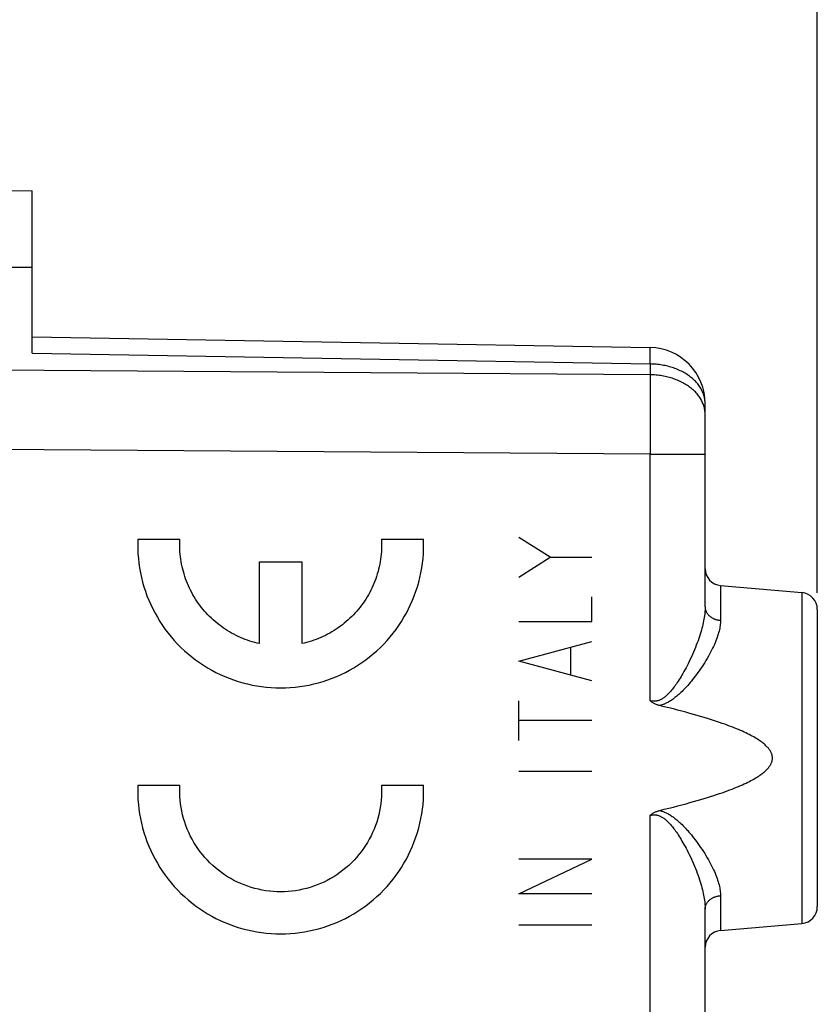
# Model space of a CAD drawing. Units: millimetres. Extents: x 32 to 133, y 91 to 168.
# Drawn here: x 62 to 76, y 123 to 141 of the extents above; entities that cross this region are included whole.
import ezdxf

# ---------------------------------------------------------------- set-up
doc = ezdxf.new("R2010")
doc.units = ezdxf.units.MM
doc.header["$LTSCALE"] = 16.335
doc.layers.get('0').update_dxf_attribs({"linetype": 'CONTINUOUS'})
for name, color, linetype in [('DRAFT', 7, 'CONTINUOUS'), ('INCISIONI', 7, 'CONTINUOUS'), ('RACCORDO', 7, 'CONTINUOUS')]:
    doc.layers.add(name, color=color, linetype=linetype)
doc.styles.get("Standard").update_dxf_attribs({"font": 'txt', "width": 0.8})
doc.dimstyles.new('DIMSTYLE_1', dxfattribs={"dimtxt": 3, "dimasz": 3, "dimexe": 0.18, "dimexo": 0.0625, "dimgap": 0.09, "dimtad": 1, "dimdsep": 46, "dimtxsty": 'STANDARD', "dimblk": '_FILLED', "dimblk1": '_FILLED', "dimblk2": '_FILLED', "dimcen": 0.09, "dimadec": 0, "dimazin": 0, "dimtfac": 1, "dimtofl": 0, "dimtmove": 0, "dimatfit": 3, "dimldrblk": '_FILLED', "dimfxl": 1, "dimtolj": 1, "dimarcsym": 0})

# ---------------------------------------------------------------- blocks, each defined once
blk = doc.blocks.new('_FILLED')
at = {"color": 0, "linetype": 'BYBLOCK'}
blk.add_solid([(0, 0), (-1, 0.3167), (-1, -0.3167)], dxfattribs=at)
blk = doc.blocks.new('*D2')
at = {"color": 7, "linetype": 'CONTINUOUS'}
for p, q in [((41.791, 140.101), (41.791, 155.286)), ((76.291, 131.036), (76.291, 155.286)), ((41.791, 153.786), (59.041, 153.786)), ((76.291, 153.786), (59.041, 153.786))]:
    blk.add_line(p, q, dxfattribs=at)
at = {"color": 7, "linetype": 'CONTINUOUS', "xscale": 3, "yscale": 3, "zscale": 3, "rotation": 180}
blk.add_blockref('_FILLED', (41.791, 153.786), dxfattribs=at)
at = {"color": 7, "linetype": 'CONTINUOUS', "xscale": 3, "yscale": 3, "zscale": 3}
blk.add_blockref('_FILLED', (76.291, 153.786), dxfattribs=at)
blk = doc.blocks.new('*D3')
at = {"color": 7, "linetype": 'CONTINUOUS'}
for p, q in [((32.291, 116.286), (32.291, 165.286)), ((76.291, 130.831), (76.291, 165.286)), ((32.291, 163.786), (54.291, 163.786)), ((76.291, 163.786), (54.291, 163.786))]:
    blk.add_line(p, q, dxfattribs=at)
at = {"color": 7, "linetype": 'CONTINUOUS', "xscale": 3, "yscale": 3, "zscale": 3, "rotation": 180}
blk.add_blockref('_FILLED', (32.291, 163.786), dxfattribs=at)
at = {"color": 7, "linetype": 'CONTINUOUS', "xscale": 3, "yscale": 3, "zscale": 3}
blk.add_blockref('_FILLED', (76.291, 163.786), dxfattribs=at)

msp = doc.modelspace()

# ---------------------------------------------------------------- linework, layer by layer
at = {"color": 7, "linetype": 'CONTINUOUS'}
for p, q in [((52.291, 136.636), (62.291, 136.636)), ((62.291, 135.104), (62.291, 136.636)), ((62.291, 135.397), (73.308, 135.204)), ((74.291, 130.579), (74.291, 134.205)), ((74.564, 130.962), (76.017, 130.835)), ((76.291, 130.536), (76.291, 125.236)), ((74.291, 116.779), (74.291, 125.192)), ((74.564, 124.81), (76.017, 124.937))]:
    msp.add_line(p, q, dxfattribs=at)
at = {"color": 253, "linetype": 'CONTINUOUS'}
for p, q in [((73.309, 135.17), (73.309, 135.184)), ((62.291, 135.104), (73.308, 134.912)), ((73.308, 134.952), (73.309, 135.056)), ((73.309, 135.154), (73.309, 135.17)), ((73.309, 135.123), (73.309, 135.154)), ((73.309, 135.056), (73.309, 135.123)), ((73.308, 134.72), (52.291, 134.871)), ((73.308, 134.912), (73.308, 134.952)), ((73.308, 134.912), (73.308, 134.72)), ((73.308, 134.72), (73.309, 134.591)), ((73.309, 134.591), (73.309, 134.452)), ((73.309, 134.452), (73.309, 134.305)), ((73.309, 134.305), (73.309, 134.151)), ((73.309, 134.151), (73.309, 133.989)), ((73.309, 133.989), (73.309, 133.823)), ((73.309, 133.823), (73.309, 133.653)), ((73.309, 133.653), (73.309, 133.48)), ((73.308, 133.306), (52.291, 133.457)), ((73.309, 133.48), (73.308, 133.306)), ((73.308, 133.306), (74.291, 133.306)), ((73.308, 128.909), (73.308, 133.306)), ((74.564, 130.962), (74.564, 130.341)), ((76.017, 130.835), (76.017, 124.937)), ((73.308, 115.109), (73.308, 126.862)), ((74.564, 125.431), (74.564, 124.81))]:
    msp.add_line(p, q, dxfattribs=at)
for points in [[(73.309, 135.184), (73.309, 135.189), (73.309, 135.194), (73.309, 135.198), (73.309, 135.201), (73.308, 135.203), (73.308, 135.204), (73.308, 135.204)], [(74.291, 134.205), (74.29, 134.224), (74.289, 134.243), (74.287, 134.262), (74.285, 134.282), (74.281, 134.301), (74.277, 134.32), (74.272, 134.339), (74.267, 134.358), (74.261, 134.376), (74.254, 134.395), (74.246, 134.413), (74.238, 134.432), (74.228, 134.45), (74.219, 134.468), (74.208, 134.486), (74.197, 134.503), (74.185, 134.521), (74.173, 134.538), (74.159, 134.555), (74.146, 134.571), (74.131, 134.588), (74.116, 134.604), (74.1, 134.619), (74.084, 134.635), (74.067, 134.65), (74.05, 134.665), (74.032, 134.679), (74.013, 134.693), (73.994, 134.707), (73.975, 134.72), (73.954, 134.733), (73.934, 134.746), (73.913, 134.758), (73.891, 134.77), (73.869, 134.781), (73.847, 134.792), (73.824, 134.803), (73.801, 134.813), (73.777, 134.822), (73.753, 134.832), (73.729, 134.84), (73.704, 134.848), (73.679, 134.856), (73.654, 134.863), (73.628, 134.87), (73.602, 134.876), (73.576, 134.882), (73.55, 134.887), (73.524, 134.892), (73.497, 134.896), (73.471, 134.9), (73.444, 134.903), (73.417, 134.906), (73.39, 134.908), (73.362, 134.91), (73.335, 134.911), (73.308, 134.912)], [(74.291, 134.013), (74.29, 134.032), (74.289, 134.051), (74.287, 134.07), (74.285, 134.089), (74.281, 134.109), (74.277, 134.128), (74.272, 134.147), (74.267, 134.165), (74.261, 134.184), (74.254, 134.203), (74.246, 134.221), (74.238, 134.24), (74.228, 134.258), (74.219, 134.276), (74.208, 134.294), (74.197, 134.311), (74.185, 134.329), (74.173, 134.346), (74.159, 134.363), (74.146, 134.379), (74.131, 134.395), (74.116, 134.412), (74.1, 134.427), (74.084, 134.443), (74.067, 134.458), (74.05, 134.473), (74.032, 134.487), (74.013, 134.501), (73.994, 134.515), (73.975, 134.528), (73.954, 134.541), (73.934, 134.554), (73.913, 134.566), (73.891, 134.578), (73.869, 134.589), (73.847, 134.6), (73.824, 134.611), (73.801, 134.621), (73.777, 134.63), (73.753, 134.639), (73.729, 134.648), (73.704, 134.656), (73.679, 134.664), (73.654, 134.671), (73.628, 134.678), (73.602, 134.684), (73.576, 134.69), (73.55, 134.695), (73.524, 134.7), (73.497, 134.704), (73.471, 134.708), (73.444, 134.711), (73.417, 134.714), (73.39, 134.716), (73.362, 134.718), (73.335, 134.719), (73.308, 134.72)], [(74.291, 130.579), (74.29, 130.555), (74.289, 130.529), (74.288, 130.503), (74.285, 130.476), (74.283, 130.449), (74.279, 130.42), (74.275, 130.391), (74.27, 130.361), (74.264, 130.331), (74.258, 130.299), (74.25, 130.267), (74.242, 130.233), (74.234, 130.199), (74.224, 130.165), (74.214, 130.129), (74.202, 130.092), (74.19, 130.055), (74.177, 130.016), (74.164, 129.977), (74.149, 129.937), (74.133, 129.897), (74.117, 129.855), (74.1, 129.814), (74.082, 129.772), (74.064, 129.73), (74.045, 129.689), (74.026, 129.648), (74.007, 129.607), (73.988, 129.568), (73.968, 129.53), (73.95, 129.494), (73.931, 129.46), (73.913, 129.427), (73.895, 129.395), (73.878, 129.365), (73.861, 129.337), (73.844, 129.309), (73.827, 129.283), (73.811, 129.257), (73.795, 129.233), (73.78, 129.21), (73.764, 129.188), (73.749, 129.167), (73.734, 129.148), (73.72, 129.129), (73.706, 129.111), (73.692, 129.094), (73.678, 129.078), (73.665, 129.063), (73.651, 129.048), (73.638, 129.035), (73.626, 129.022), (73.613, 129.01), (73.601, 128.999), (73.589, 128.988), (73.577, 128.978), (73.565, 128.969), (73.553, 128.96), (73.542, 128.952), (73.531, 128.945), (73.52, 128.938), (73.509, 128.932), (73.499, 128.927), (73.488, 128.922), (73.478, 128.918), (73.469, 128.914), (73.459, 128.91), (73.45, 128.908), (73.44, 128.905), (73.431, 128.903), (73.422, 128.901), (73.413, 128.9), (73.404, 128.899), (73.395, 128.898), (73.386, 128.898), (73.377, 128.898), (73.368, 128.898), (73.359, 128.899), (73.351, 128.9), (73.342, 128.901), (73.334, 128.902), (73.325, 128.904), (73.316, 128.907), (73.308, 128.909)], [(74.291, 130.579), (74.291, 130.57), (74.291, 130.561), (74.293, 130.552), (74.294, 130.543), (74.296, 130.534), (74.298, 130.525), (74.301, 130.516), (74.304, 130.508), (74.308, 130.499), (74.312, 130.491), (74.316, 130.482), (74.321, 130.474), (74.326, 130.466), (74.332, 130.458), (74.338, 130.45), (74.344, 130.443), (74.351, 130.435), (74.358, 130.428), (74.366, 130.421), (74.373, 130.414), (74.381, 130.408), (74.39, 130.402), (74.398, 130.396), (74.407, 130.39), (74.416, 130.385), (74.426, 130.379), (74.435, 130.375), (74.445, 130.37), (74.455, 130.366), (74.466, 130.362), (74.476, 130.358), (74.487, 130.355), (74.497, 130.352), (74.508, 130.349), (74.519, 130.347), (74.531, 130.345), (74.542, 130.343), (74.553, 130.342), (74.564, 130.341)], [(74.564, 130.341), (74.564, 130.319), (74.563, 130.296), (74.561, 130.273), (74.558, 130.249), (74.554, 130.224), (74.55, 130.199), (74.545, 130.173), (74.538, 130.147), (74.531, 130.12), (74.523, 130.092), (74.514, 130.063), (74.504, 130.034), (74.494, 130.004), (74.482, 129.973), (74.469, 129.941), (74.455, 129.909), (74.44, 129.876), (74.424, 129.842), (74.407, 129.807), (74.389, 129.772), (74.369, 129.736), (74.349, 129.7), (74.328, 129.663), (74.306, 129.626), (74.283, 129.589), (74.259, 129.551), (74.235, 129.515), (74.211, 129.478), (74.186, 129.443), (74.162, 129.408), (74.138, 129.375), (74.114, 129.344), (74.09, 129.313), (74.067, 129.284), (74.045, 129.257), (74.023, 129.23), (74.001, 129.205), (73.98, 129.18), (73.959, 129.157), (73.938, 129.135), (73.918, 129.113), (73.898, 129.093), (73.879, 129.073), (73.859, 129.055), (73.841, 129.037), (73.822, 129.02), (73.804, 129.005), (73.786, 128.989), (73.769, 128.975), (73.752, 128.962), (73.735, 128.949), (73.719, 128.937), (73.702, 128.925), (73.686, 128.914), (73.671, 128.904), (73.655, 128.895), (73.64, 128.886), (73.625, 128.877), (73.61, 128.869), (73.595, 128.862), (73.581, 128.856), (73.567, 128.849), (73.553, 128.844), (73.54, 128.839), (73.527, 128.834), (73.514, 128.83), (73.501, 128.827), (73.489, 128.824), (73.477, 128.821)], [(73.477, 126.951), (73.489, 126.948), (73.501, 126.945), (73.514, 126.941), (73.527, 126.937), (73.54, 126.933), (73.553, 126.928), (73.567, 126.922), (73.581, 126.916), (73.595, 126.909), (73.61, 126.902), (73.625, 126.894), (73.64, 126.886), (73.655, 126.877), (73.671, 126.867), (73.687, 126.857), (73.703, 126.846), (73.719, 126.835), (73.735, 126.823), (73.752, 126.81), (73.769, 126.796), (73.787, 126.782), (73.804, 126.767), (73.823, 126.751), (73.841, 126.734), (73.86, 126.716), (73.879, 126.698), (73.899, 126.678), (73.919, 126.658), (73.939, 126.636), (73.959, 126.614), (73.98, 126.591), (74.002, 126.566), (74.023, 126.541), (74.046, 126.514), (74.068, 126.487), (74.091, 126.458), (74.114, 126.427), (74.138, 126.395), (74.162, 126.362), (74.187, 126.328), (74.211, 126.292), (74.236, 126.256), (74.26, 126.22), (74.283, 126.182), (74.306, 126.145), (74.328, 126.108), (74.35, 126.071), (74.37, 126.034), (74.389, 125.998), (74.407, 125.963), (74.424, 125.929), (74.44, 125.895), (74.455, 125.862), (74.469, 125.83), (74.482, 125.798), (74.494, 125.768), (74.505, 125.738), (74.514, 125.708), (74.523, 125.68), (74.531, 125.652), (74.539, 125.624), (74.545, 125.598), (74.55, 125.572), (74.554, 125.547), (74.558, 125.522), (74.561, 125.499), (74.563, 125.475), (74.564, 125.453), (74.564, 125.431)], [(73.308, 126.862), (73.316, 126.865), (73.325, 126.867), (73.334, 126.869), (73.342, 126.871), (73.351, 126.872), (73.359, 126.873), (73.368, 126.874), (73.377, 126.874), (73.386, 126.874), (73.395, 126.874), (73.404, 126.873), (73.413, 126.872), (73.422, 126.871), (73.431, 126.869), (73.44, 126.867), (73.45, 126.864), (73.459, 126.861), (73.469, 126.858), (73.478, 126.854), (73.488, 126.85), (73.498, 126.845), (73.509, 126.839), (73.52, 126.833), (73.53, 126.827), (73.542, 126.819), (73.553, 126.811), (73.565, 126.803), (73.577, 126.794), (73.589, 126.784), (73.601, 126.773), (73.613, 126.762), (73.626, 126.75), (73.639, 126.737), (73.652, 126.723), (73.665, 126.709), (73.678, 126.694), (73.692, 126.678), (73.706, 126.661), (73.72, 126.643), (73.735, 126.624), (73.749, 126.604), (73.764, 126.583), (73.78, 126.561), (73.796, 126.538), (73.812, 126.514), (73.828, 126.488), (73.844, 126.462), (73.861, 126.434), (73.878, 126.406), (73.896, 126.376), (73.913, 126.344), (73.932, 126.311), (73.95, 126.277), (73.969, 126.241), (73.988, 126.203), (74.007, 126.163), (74.027, 126.123), (74.046, 126.082), (74.064, 126.041), (74.083, 125.999), (74.1, 125.957), (74.118, 125.915), (74.134, 125.874), (74.149, 125.833), (74.164, 125.794), (74.178, 125.755), (74.191, 125.716), (74.203, 125.679), (74.214, 125.642), (74.224, 125.607), (74.234, 125.572), (74.242, 125.538), (74.25, 125.505), (74.258, 125.472), (74.264, 125.441), (74.27, 125.41), (74.275, 125.38), (74.279, 125.351), (74.283, 125.323), (74.285, 125.295), (74.288, 125.268), (74.289, 125.242), (74.29, 125.217), (74.291, 125.192)], [(74.291, 125.192), (74.291, 125.201), (74.291, 125.21), (74.293, 125.219), (74.294, 125.228), (74.296, 125.237), (74.298, 125.246), (74.301, 125.255), (74.304, 125.264), (74.308, 125.273), (74.312, 125.281), (74.316, 125.289), (74.321, 125.298), (74.326, 125.306), (74.332, 125.314), (74.338, 125.321), (74.344, 125.329), (74.351, 125.336), (74.358, 125.344), (74.366, 125.351), (74.373, 125.357), (74.381, 125.364), (74.39, 125.37), (74.398, 125.376), (74.407, 125.382), (74.416, 125.387), (74.426, 125.392), (74.435, 125.397), (74.445, 125.402), (74.455, 125.406), (74.466, 125.41), (74.476, 125.413), (74.487, 125.417), (74.497, 125.42), (74.508, 125.422), (74.519, 125.425), (74.531, 125.427), (74.542, 125.428), (74.553, 125.43), (74.564, 125.431)]]:
    msp.add_lwpolyline(points, dxfattribs=at)
at = {"color": 7, "linetype": 'CONTINUOUS'}
for points in [[(73.477, 128.821), (73.464, 128.824), (73.452, 128.828), (73.439, 128.832), (73.427, 128.836), (73.415, 128.841), (73.403, 128.847), (73.391, 128.852), (73.38, 128.858), (73.369, 128.865), (73.358, 128.871), (73.347, 128.878), (73.337, 128.886), (73.327, 128.893), (73.317, 128.901), (73.308, 128.909)], [(73.477, 126.951), (73.563, 126.972), (73.645, 126.992), (73.726, 127.012), (73.803, 127.032), (73.877, 127.052), (73.95, 127.071), (74.019, 127.09), (74.086, 127.109), (74.151, 127.128), (74.214, 127.146), (74.274, 127.164), (74.333, 127.182), (74.389, 127.2), (74.443, 127.217), (74.496, 127.234), (74.546, 127.251), (74.595, 127.268), (74.641, 127.285), (74.686, 127.301), (74.73, 127.317), (74.771, 127.333), (74.811, 127.349), (74.85, 127.365), (74.887, 127.38), (74.922, 127.395), (74.956, 127.41), (74.989, 127.425), (75.02, 127.44), (75.05, 127.455), (75.079, 127.469), (75.107, 127.483), (75.133, 127.497), (75.158, 127.511), (75.182, 127.525), (75.204, 127.539), (75.226, 127.552), (75.247, 127.565), (75.266, 127.579), (75.285, 127.592), (75.302, 127.604), (75.319, 127.617), (75.334, 127.63), (75.349, 127.642), (75.363, 127.654), (75.375, 127.666), (75.387, 127.678), (75.399, 127.69), (75.409, 127.701), (75.419, 127.712), (75.427, 127.723), (75.435, 127.734), (75.443, 127.745), (75.449, 127.755), (75.456, 127.765), (75.461, 127.775), (75.466, 127.785), (75.47, 127.794), (75.474, 127.804), (75.477, 127.813), (75.48, 127.822), (75.483, 127.83), (75.485, 127.839), (75.487, 127.848), (75.488, 127.856), (75.489, 127.865), (75.49, 127.873), (75.49, 127.882), (75.49, 127.89), (75.49, 127.899), (75.489, 127.907), (75.488, 127.915), (75.487, 127.924), (75.485, 127.933), (75.483, 127.941), (75.48, 127.95), (75.477, 127.959), (75.474, 127.968), (75.47, 127.977), (75.466, 127.987), (75.461, 127.997), (75.455, 128.007), (75.449, 128.017), (75.443, 128.027), (75.435, 128.038), (75.427, 128.049), (75.418, 128.06), (75.409, 128.071), (75.398, 128.082), (75.387, 128.094), (75.375, 128.106), (75.362, 128.118), (75.348, 128.13), (75.334, 128.142), (75.318, 128.155), (75.301, 128.168), (75.284, 128.18), (75.265, 128.193), (75.246, 128.207), (75.225, 128.22), (75.204, 128.233), (75.181, 128.247), (75.157, 128.261), (75.132, 128.275), (75.105, 128.289), (75.078, 128.303), (75.049, 128.318), (75.019, 128.332), (74.988, 128.347), (74.955, 128.362), (74.921, 128.377), (74.885, 128.392), (74.848, 128.408), (74.81, 128.423), (74.769, 128.439), (74.728, 128.455), (74.684, 128.471), (74.639, 128.488), (74.592, 128.504), (74.544, 128.521), (74.493, 128.538), (74.441, 128.555), (74.386, 128.573), (74.33, 128.59), (74.272, 128.608), (74.211, 128.626), (74.149, 128.645), (74.084, 128.663), (74.017, 128.682), (73.947, 128.701), (73.875, 128.72), (73.801, 128.74), (73.724, 128.76), (73.645, 128.78), (73.562, 128.8), (73.477, 128.821)], [(73.308, 126.862), (73.317, 126.871), (73.327, 126.878), (73.337, 126.886), (73.347, 126.893), (73.358, 126.9), (73.369, 126.907), (73.38, 126.913), (73.391, 126.919), (73.403, 126.925), (73.415, 126.93), (73.427, 126.935), (73.439, 126.94), (73.452, 126.944), (73.464, 126.947), (73.477, 126.951)]]:
    msp.add_lwpolyline(points, dxfattribs=at)
for centre, radius, start, end in [((73.291, 134.205), 1, 0, 89), ((74.591, 131.261), 0.3, 180, 265), ((75.991, 130.536), 0.3, 360, 85), ((75.991, 125.236), 0.3, 275, 0), ((74.591, 124.511), 0.3, 95, 180)]:
    msp.add_arc(centre, radius, start, end, dxfattribs=at)
at = {"layer": 'DRAFT', "color": 7, "linetype": 'CONTINUOUS'}
for p, q in [((52.291, 136.636), (62.291, 136.636)), ((74.564, 130.962), (76.017, 130.835)), ((74.564, 124.81), (76.017, 124.937))]:
    msp.add_line(p, q, dxfattribs=at)
at = {"layer": 'INCISIONI', "color": 253, "linetype": 'CONTINUOUS'}
for p, q in [((64.176, 131.786), (64.927, 131.786)), ((68.52, 131.786), (69.271, 131.786)), ((71.527, 131.465), (70.97, 131.818)), ((66.348, 129.925), (66.348, 131.386)), ((66.348, 131.386), (67.098, 131.386)), ((67.098, 131.386), (67.098, 129.925)), ((70.97, 131.112), (71.527, 131.465)), ((71.527, 131.465), (72.27, 131.465)), ((72.27, 130.319), (72.27, 130.76)), ((70.97, 130.319), (72.27, 130.319)), ((70.97, 129.613), (72.27, 129.966)), ((71.898, 129.378), (71.898, 129.848)), ((72.27, 129.26), (70.97, 129.613)), ((70.97, 128.201), (70.97, 128.907)), ((72.27, 128.554), (70.97, 128.554)), ((72.27, 127.643), (70.97, 127.643)), ((64.176, 127.401), (64.927, 127.401)), ((68.52, 127.401), (69.271, 127.401)), ((70.97, 125.467), (72.27, 126.084)), ((72.27, 126.084), (70.97, 126.084)), ((72.27, 125.467), (70.97, 125.467)), ((72.27, 124.908), (70.97, 124.908))]:
    msp.add_line(p, q, dxfattribs=at)
for points in [[(64.176, 131.786), (64.174, 131.7), (64.175, 131.615), (64.179, 131.529), (64.186, 131.444), (64.195, 131.359), (64.207, 131.274), (64.223, 131.19), (64.241, 131.107), (64.261, 131.024), (64.285, 130.941), (64.311, 130.86), (64.34, 130.78), (64.372, 130.7), (64.407, 130.622), (64.443, 130.545), (64.483, 130.469), (64.525, 130.395), (64.57, 130.321), (64.617, 130.25), (64.666, 130.18), (64.717, 130.112), (64.771, 130.046), (64.827, 129.981), (64.886, 129.918), (64.946, 129.858), (65.008, 129.799), (65.072, 129.743), (65.139, 129.688), (65.206, 129.636), (65.276, 129.587), (65.347, 129.539), (65.42, 129.494), (65.494, 129.452), (65.57, 129.412), (65.647, 129.374), (65.725, 129.34), (65.804, 129.307), (65.884, 129.278), (65.965, 129.251), (66.047, 129.227), (66.13, 129.206), (66.214, 129.187), (66.298, 129.172), (66.382, 129.159), (66.467, 129.149), (66.552, 129.142), (66.638, 129.137), (66.723, 129.136), (66.809, 129.137), (66.894, 129.142), (66.979, 129.149), (67.064, 129.159), (67.149, 129.172), (67.233, 129.187), (67.316, 129.206), (67.399, 129.227), (67.481, 129.251), (67.562, 129.278), (67.643, 129.307), (67.722, 129.34), (67.8, 129.374), (67.877, 129.412), (67.952, 129.452), (68.027, 129.494), (68.099, 129.539), (68.171, 129.587), (68.24, 129.636), (68.308, 129.688), (68.374, 129.743), (68.438, 129.799), (68.501, 129.858), (68.561, 129.918), (68.619, 129.981), (68.675, 130.046), (68.729, 130.112), (68.781, 130.18), (68.83, 130.25), (68.877, 130.321), (68.921, 130.395), (68.964, 130.469), (69.003, 130.545), (69.04, 130.622), (69.074, 130.7), (69.106, 130.78), (69.135, 130.86), (69.161, 130.941), (69.185, 131.024), (69.206, 131.107), (69.224, 131.19), (69.239, 131.274), (69.251, 131.359), (69.261, 131.444), (69.268, 131.529), (69.272, 131.615)], [(66.348, 129.925), (66.305, 129.935), (66.261, 129.946), (66.218, 129.958), (66.176, 129.971), (66.133, 129.985), (66.091, 130.001), (66.049, 130.017), (66.008, 130.034), (65.967, 130.052), (65.927, 130.072), (65.887, 130.092), (65.848, 130.113), (65.809, 130.135), (65.771, 130.159), (65.733, 130.183), (65.696, 130.208), (65.66, 130.234), (65.624, 130.261), (65.589, 130.288), (65.555, 130.317), (65.521, 130.347), (65.488, 130.377), (65.456, 130.408), (65.425, 130.44), (65.394, 130.473), (65.364, 130.506), (65.335, 130.54), (65.307, 130.575), (65.28, 130.61), (65.254, 130.647), (65.229, 130.684), (65.204, 130.721), (65.181, 130.759), (65.158, 130.798), (65.137, 130.837), (65.116, 130.877), (65.096, 130.917), (65.078, 130.957), (65.06, 130.999), (65.044, 131.04), (65.028, 131.082), (65.014, 131.124), (65, 131.167), (64.988, 131.21), (64.977, 131.253), (64.966, 131.297), (64.957, 131.341), (64.949, 131.385), (64.942, 131.429), (64.936, 131.473), (64.932, 131.518), (64.928, 131.562), (64.926, 131.607), (64.924, 131.652), (64.924, 131.696), (64.925, 131.741), (64.927, 131.786)], [(68.52, 131.786), (68.522, 131.741), (68.523, 131.696), (68.522, 131.652), (68.521, 131.607), (68.518, 131.562), (68.515, 131.518), (68.51, 131.473), (68.504, 131.429), (68.497, 131.385), (68.489, 131.341), (68.48, 131.297), (68.47, 131.253), (68.459, 131.21), (68.446, 131.167), (68.433, 131.124), (68.418, 131.082), (68.403, 131.04), (68.386, 130.999), (68.369, 130.957), (68.35, 130.917), (68.331, 130.877), (68.31, 130.837), (68.288, 130.798), (68.266, 130.759), (68.242, 130.721), (68.218, 130.684), (68.193, 130.647), (68.166, 130.61), (68.139, 130.575), (68.111, 130.54), (68.082, 130.506), (68.053, 130.473), (68.022, 130.44), (67.991, 130.408), (67.959, 130.377), (67.926, 130.347), (67.892, 130.317), (67.858, 130.288), (67.823, 130.261), (67.787, 130.234), (67.75, 130.208), (67.713, 130.183), (67.676, 130.159), (67.638, 130.135), (67.599, 130.113), (67.559, 130.092), (67.52, 130.072), (67.479, 130.052), (67.438, 130.034), (67.397, 130.017), (67.355, 130.001), (67.313, 129.985), (67.271, 129.971), (67.228, 129.958), (67.185, 129.946), (67.142, 129.935), (67.098, 129.925)], [(69.272, 131.615), (69.272, 131.632), (69.272, 131.649), (69.272, 131.666), (69.272, 131.683), (69.272, 131.7), (69.272, 131.717), (69.272, 131.734), (69.272, 131.752), (69.271, 131.769), (69.271, 131.786)], [(64.176, 127.401), (64.174, 127.315), (64.175, 127.23), (64.179, 127.144), (64.186, 127.059), (64.195, 126.974), (64.207, 126.889), (64.223, 126.805), (64.241, 126.722), (64.261, 126.639), (64.285, 126.556), (64.311, 126.475), (64.34, 126.395), (64.372, 126.315), (64.407, 126.237), (64.443, 126.16), (64.483, 126.084), (64.525, 126.009), (64.57, 125.936), (64.617, 125.865), (64.666, 125.795), (64.717, 125.727), (64.771, 125.66), (64.827, 125.596), (64.886, 125.533), (64.946, 125.473), (65.008, 125.414), (65.072, 125.358), (65.139, 125.303), (65.206, 125.251), (65.276, 125.202), (65.347, 125.154), (65.42, 125.109), (65.494, 125.067), (65.57, 125.027), (65.647, 124.989), (65.725, 124.954), (65.804, 124.922), (65.884, 124.893), (65.965, 124.866), (66.047, 124.842), (66.13, 124.821), (66.214, 124.802), (66.298, 124.786), (66.382, 124.774), (66.467, 124.764), (66.552, 124.756), (66.638, 124.752), (66.723, 124.751), (66.809, 124.752), (66.894, 124.756), (66.979, 124.764), (67.064, 124.774), (67.149, 124.786), (67.233, 124.802), (67.316, 124.821), (67.399, 124.842), (67.481, 124.866), (67.562, 124.893), (67.643, 124.922), (67.722, 124.954), (67.8, 124.989), (67.877, 125.027), (67.952, 125.067), (68.027, 125.109), (68.099, 125.154), (68.171, 125.202), (68.24, 125.251), (68.308, 125.303), (68.374, 125.358), (68.438, 125.414), (68.501, 125.473), (68.561, 125.533), (68.619, 125.596), (68.675, 125.66), (68.729, 125.727), (68.781, 125.795), (68.83, 125.865), (68.877, 125.936), (68.921, 126.009), (68.964, 126.084), (69.003, 126.16), (69.04, 126.237), (69.074, 126.315), (69.106, 126.395), (69.135, 126.475), (69.161, 126.556), (69.185, 126.639), (69.206, 126.722), (69.224, 126.805), (69.239, 126.889), (69.251, 126.974), (69.261, 127.059), (69.268, 127.144), (69.272, 127.23)], [(64.927, 127.201), (64.926, 127.218), (64.925, 127.234), (64.925, 127.251), (64.924, 127.268), (64.924, 127.284), (64.924, 127.301), (64.924, 127.318), (64.924, 127.334), (64.925, 127.351), (64.925, 127.367), (64.926, 127.384), (64.927, 127.401)], [(68.52, 127.401), (68.522, 127.334), (68.522, 127.268), (68.52, 127.201), (68.515, 127.135), (68.508, 127.069), (68.498, 127.003), (68.486, 126.938), (68.471, 126.873), (68.454, 126.808), (68.435, 126.745), (68.413, 126.682), (68.389, 126.62), (68.363, 126.559), (68.334, 126.499), (68.303, 126.44), (68.271, 126.382), (68.236, 126.325), (68.198, 126.27), (68.159, 126.216), (68.118, 126.164), (68.075, 126.113), (68.031, 126.064), (67.984, 126.016), (67.936, 125.971), (67.886, 125.927), (67.834, 125.885), (67.781, 125.845), (67.727, 125.806), (67.671, 125.77), (67.613, 125.736), (67.555, 125.705), (67.496, 125.675), (67.435, 125.647), (67.373, 125.622), (67.311, 125.599), (67.248, 125.579), (67.184, 125.561), (67.119, 125.545), (67.054, 125.531), (66.988, 125.52), (66.922, 125.512), (66.856, 125.506), (66.79, 125.502), (66.723, 125.501), (66.657, 125.502), (66.59, 125.506), (66.524, 125.512), (66.458, 125.52), (66.393, 125.531), (66.327, 125.545), (66.263, 125.561), (66.199, 125.579), (66.136, 125.599), (66.073, 125.622), (66.012, 125.647), (65.951, 125.675), (65.891, 125.705), (65.833, 125.736), (65.776, 125.77), (65.72, 125.806), (65.666, 125.845), (65.612, 125.885), (65.561, 125.927), (65.511, 125.971), (65.463, 126.016), (65.416, 126.064), (65.371, 126.113), (65.328, 126.164), (65.287, 126.216), (65.248, 126.27), (65.211, 126.325), (65.176, 126.382), (65.143, 126.44), (65.112, 126.499), (65.084, 126.559), (65.058, 126.62), (65.034, 126.682), (65.012, 126.745), (64.992, 126.808), (64.975, 126.873), (64.961, 126.938), (64.949, 127.003), (64.939, 127.069), (64.931, 127.135), (64.927, 127.201)], [(69.272, 127.23), (69.272, 127.247), (69.272, 127.264), (69.272, 127.281), (69.272, 127.298), (69.272, 127.315), (69.272, 127.332), (69.272, 127.349), (69.272, 127.366), (69.271, 127.384), (69.271, 127.401)]]:
    msp.add_lwpolyline(points, dxfattribs=at)
at = {"layer": 'RACCORDO', "color": 7, "linetype": 'CONTINUOUS'}
for p, q in [((40.791, 138.186), (62.291, 137.998)), ((62.291, 135.104), (62.291, 137.998)), ((62.291, 135.397), (73.308, 135.204)), ((74.291, 130.579), (74.291, 134.205)), ((76.291, 130.536), (76.291, 125.236)), ((74.291, 116.779), (74.291, 125.192))]:
    msp.add_line(p, q, dxfattribs=at)
at = {"layer": 'RACCORDO', "color": 253, "linetype": 'CONTINUOUS'}
for p, q in [((73.309, 135.17), (73.309, 135.184)), ((62.291, 135.104), (73.308, 134.912)), ((73.308, 134.952), (73.309, 135.056)), ((73.309, 135.154), (73.309, 135.17)), ((73.309, 135.123), (73.309, 135.154)), ((73.309, 135.056), (73.309, 135.123)), ((73.308, 134.72), (52.291, 134.871)), ((73.308, 134.912), (73.308, 134.952)), ((73.308, 134.912), (73.308, 134.72)), ((73.308, 134.72), (73.309, 134.591)), ((73.309, 134.591), (73.309, 134.452)), ((73.309, 134.452), (73.309, 134.305)), ((73.309, 134.305), (73.309, 134.151)), ((73.309, 134.151), (73.309, 133.989)), ((73.309, 133.989), (73.309, 133.823)), ((73.309, 133.823), (73.309, 133.653)), ((73.309, 133.653), (73.309, 133.48)), ((73.308, 133.306), (52.291, 133.457)), ((73.309, 133.48), (73.308, 133.306)), ((73.308, 133.306), (74.291, 133.306)), ((73.308, 128.909), (73.308, 133.306)), ((74.564, 130.962), (74.564, 130.341)), ((76.017, 130.835), (76.017, 124.937)), ((73.308, 115.109), (73.308, 126.862)), ((74.564, 125.431), (74.564, 124.81))]:
    msp.add_line(p, q, dxfattribs=at)
for points in [[(73.309, 135.184), (73.309, 135.189), (73.309, 135.194), (73.309, 135.198), (73.309, 135.201), (73.308, 135.203), (73.308, 135.204), (73.308, 135.204)], [(74.291, 134.205), (74.29, 134.224), (74.289, 134.243), (74.287, 134.262), (74.285, 134.282), (74.281, 134.301), (74.277, 134.32), (74.272, 134.339), (74.267, 134.358), (74.261, 134.376), (74.254, 134.395), (74.246, 134.413), (74.238, 134.432), (74.228, 134.45), (74.219, 134.468), (74.208, 134.486), (74.197, 134.503), (74.185, 134.521), (74.173, 134.538), (74.159, 134.555), (74.146, 134.571), (74.131, 134.588), (74.116, 134.604), (74.1, 134.619), (74.084, 134.635), (74.067, 134.65), (74.05, 134.665), (74.032, 134.679), (74.013, 134.693), (73.994, 134.707), (73.975, 134.72), (73.954, 134.733), (73.934, 134.746), (73.913, 134.758), (73.891, 134.77), (73.869, 134.781), (73.847, 134.792), (73.824, 134.803), (73.801, 134.813), (73.777, 134.822), (73.753, 134.832), (73.729, 134.84), (73.704, 134.848), (73.679, 134.856), (73.654, 134.863), (73.628, 134.87), (73.602, 134.876), (73.576, 134.882), (73.55, 134.887), (73.524, 134.892), (73.497, 134.896), (73.471, 134.9), (73.444, 134.903), (73.417, 134.906), (73.39, 134.908), (73.362, 134.91), (73.335, 134.911), (73.308, 134.912)], [(74.291, 134.013), (74.29, 134.032), (74.289, 134.051), (74.287, 134.07), (74.285, 134.089), (74.281, 134.109), (74.277, 134.128), (74.272, 134.147), (74.267, 134.165), (74.261, 134.184), (74.254, 134.203), (74.246, 134.221), (74.238, 134.24), (74.228, 134.258), (74.219, 134.276), (74.208, 134.294), (74.197, 134.311), (74.185, 134.329), (74.173, 134.346), (74.159, 134.363), (74.146, 134.379), (74.131, 134.395), (74.116, 134.412), (74.1, 134.427), (74.084, 134.443), (74.067, 134.458), (74.05, 134.473), (74.032, 134.487), (74.013, 134.501), (73.994, 134.515), (73.975, 134.528), (73.954, 134.541), (73.934, 134.554), (73.913, 134.566), (73.891, 134.578), (73.869, 134.589), (73.847, 134.6), (73.824, 134.611), (73.801, 134.621), (73.777, 134.63), (73.753, 134.639), (73.729, 134.648), (73.704, 134.656), (73.679, 134.664), (73.654, 134.671), (73.628, 134.678), (73.602, 134.684), (73.576, 134.69), (73.55, 134.695), (73.524, 134.7), (73.497, 134.704), (73.471, 134.708), (73.444, 134.711), (73.417, 134.714), (73.39, 134.716), (73.362, 134.718), (73.335, 134.719), (73.308, 134.72)], [(74.291, 130.579), (74.29, 130.555), (74.289, 130.529), (74.288, 130.503), (74.285, 130.476), (74.283, 130.449), (74.279, 130.42), (74.275, 130.391), (74.27, 130.361), (74.264, 130.331), (74.258, 130.299), (74.25, 130.267), (74.242, 130.233), (74.234, 130.199), (74.224, 130.165), (74.214, 130.129), (74.202, 130.092), (74.19, 130.055), (74.177, 130.016), (74.164, 129.977), (74.149, 129.937), (74.133, 129.897), (74.117, 129.855), (74.1, 129.814), (74.082, 129.772), (74.064, 129.73), (74.045, 129.689), (74.026, 129.648), (74.007, 129.607), (73.988, 129.568), (73.968, 129.53), (73.95, 129.494), (73.931, 129.46), (73.913, 129.427), (73.895, 129.395), (73.878, 129.365), (73.861, 129.337), (73.844, 129.309), (73.827, 129.283), (73.811, 129.257), (73.795, 129.233), (73.78, 129.21), (73.764, 129.188), (73.749, 129.167), (73.734, 129.148), (73.72, 129.129), (73.706, 129.111), (73.692, 129.094), (73.678, 129.078), (73.665, 129.063), (73.651, 129.048), (73.638, 129.035), (73.626, 129.022), (73.613, 129.01), (73.601, 128.999), (73.589, 128.988), (73.577, 128.978), (73.565, 128.969), (73.553, 128.96), (73.542, 128.952), (73.531, 128.945), (73.52, 128.938), (73.509, 128.932), (73.499, 128.927), (73.488, 128.922), (73.478, 128.918), (73.469, 128.914), (73.459, 128.91), (73.45, 128.908), (73.44, 128.905), (73.431, 128.903), (73.422, 128.901), (73.413, 128.9), (73.404, 128.899), (73.395, 128.898), (73.386, 128.898), (73.377, 128.898), (73.368, 128.898), (73.359, 128.899), (73.351, 128.9), (73.342, 128.901), (73.334, 128.902), (73.325, 128.904), (73.316, 128.907), (73.308, 128.909)], [(74.291, 130.579), (74.291, 130.57), (74.291, 130.561), (74.293, 130.552), (74.294, 130.543), (74.296, 130.534), (74.298, 130.525), (74.301, 130.516), (74.304, 130.508), (74.308, 130.499), (74.312, 130.491), (74.316, 130.482), (74.321, 130.474), (74.326, 130.466), (74.332, 130.458), (74.338, 130.45), (74.344, 130.443), (74.351, 130.435), (74.358, 130.428), (74.366, 130.421), (74.373, 130.414), (74.381, 130.408), (74.39, 130.402), (74.398, 130.396), (74.407, 130.39), (74.416, 130.385), (74.426, 130.379), (74.435, 130.375), (74.445, 130.37), (74.455, 130.366), (74.466, 130.362), (74.476, 130.358), (74.487, 130.355), (74.497, 130.352), (74.508, 130.349), (74.519, 130.347), (74.531, 130.345), (74.542, 130.343), (74.553, 130.342), (74.564, 130.341)], [(74.564, 130.341), (74.564, 130.319), (74.563, 130.296), (74.561, 130.273), (74.558, 130.249), (74.554, 130.224), (74.55, 130.199), (74.545, 130.173), (74.538, 130.147), (74.531, 130.12), (74.523, 130.092), (74.514, 130.063), (74.504, 130.034), (74.494, 130.004), (74.482, 129.973), (74.469, 129.941), (74.455, 129.909), (74.44, 129.876), (74.424, 129.842), (74.407, 129.807), (74.389, 129.772), (74.369, 129.736), (74.349, 129.7), (74.328, 129.663), (74.306, 129.626), (74.283, 129.589), (74.259, 129.551), (74.235, 129.515), (74.211, 129.478), (74.186, 129.443), (74.162, 129.408), (74.138, 129.375), (74.114, 129.344), (74.09, 129.313), (74.067, 129.284), (74.045, 129.257), (74.023, 129.23), (74.001, 129.205), (73.98, 129.18), (73.959, 129.157), (73.938, 129.135), (73.918, 129.113), (73.898, 129.093), (73.879, 129.073), (73.859, 129.055), (73.841, 129.037), (73.822, 129.02), (73.804, 129.005), (73.786, 128.989), (73.769, 128.975), (73.752, 128.962), (73.735, 128.949), (73.719, 128.937), (73.702, 128.925), (73.686, 128.914), (73.671, 128.904), (73.655, 128.895), (73.64, 128.886), (73.625, 128.877), (73.61, 128.869), (73.595, 128.862), (73.581, 128.856), (73.567, 128.849), (73.553, 128.844), (73.54, 128.839), (73.527, 128.834), (73.514, 128.83), (73.501, 128.827), (73.489, 128.824), (73.477, 128.821)], [(73.477, 126.951), (73.489, 126.948), (73.501, 126.945), (73.514, 126.941), (73.527, 126.937), (73.54, 126.933), (73.553, 126.928), (73.567, 126.922), (73.581, 126.916), (73.595, 126.909), (73.61, 126.902), (73.625, 126.894), (73.64, 126.886), (73.655, 126.877), (73.671, 126.867), (73.687, 126.857), (73.703, 126.846), (73.719, 126.835), (73.735, 126.823), (73.752, 126.81), (73.769, 126.796), (73.787, 126.782), (73.804, 126.767), (73.823, 126.751), (73.841, 126.734), (73.86, 126.716), (73.879, 126.698), (73.899, 126.678), (73.919, 126.658), (73.939, 126.636), (73.959, 126.614), (73.98, 126.591), (74.002, 126.566), (74.023, 126.541), (74.046, 126.514), (74.068, 126.487), (74.091, 126.458), (74.114, 126.427), (74.138, 126.395), (74.162, 126.362), (74.187, 126.328), (74.211, 126.292), (74.236, 126.256), (74.26, 126.22), (74.283, 126.182), (74.306, 126.145), (74.328, 126.108), (74.35, 126.071), (74.37, 126.034), (74.389, 125.998), (74.407, 125.963), (74.424, 125.929), (74.44, 125.895), (74.455, 125.862), (74.469, 125.83), (74.482, 125.798), (74.494, 125.768), (74.505, 125.738), (74.514, 125.708), (74.523, 125.68), (74.531, 125.652), (74.539, 125.624), (74.545, 125.598), (74.55, 125.572), (74.554, 125.547), (74.558, 125.522), (74.561, 125.499), (74.563, 125.475), (74.564, 125.453), (74.564, 125.431)], [(73.308, 126.862), (73.316, 126.865), (73.325, 126.867), (73.334, 126.869), (73.342, 126.871), (73.351, 126.872), (73.359, 126.873), (73.368, 126.874), (73.377, 126.874), (73.386, 126.874), (73.395, 126.874), (73.404, 126.873), (73.413, 126.872), (73.422, 126.871), (73.431, 126.869), (73.44, 126.867), (73.45, 126.864), (73.459, 126.861), (73.469, 126.858), (73.478, 126.854), (73.488, 126.85), (73.498, 126.845), (73.509, 126.839), (73.52, 126.833), (73.53, 126.827), (73.542, 126.819), (73.553, 126.811), (73.565, 126.803), (73.577, 126.794), (73.589, 126.784), (73.601, 126.773), (73.613, 126.762), (73.626, 126.75), (73.639, 126.737), (73.652, 126.723), (73.665, 126.709), (73.678, 126.694), (73.692, 126.678), (73.706, 126.661), (73.72, 126.643), (73.735, 126.624), (73.749, 126.604), (73.764, 126.583), (73.78, 126.561), (73.796, 126.538), (73.812, 126.514), (73.828, 126.488), (73.844, 126.462), (73.861, 126.434), (73.878, 126.406), (73.896, 126.376), (73.913, 126.344), (73.932, 126.311), (73.95, 126.277), (73.969, 126.241), (73.988, 126.203), (74.007, 126.163), (74.027, 126.123), (74.046, 126.082), (74.064, 126.041), (74.083, 125.999), (74.1, 125.957), (74.118, 125.915), (74.134, 125.874), (74.149, 125.833), (74.164, 125.794), (74.178, 125.755), (74.191, 125.716), (74.203, 125.679), (74.214, 125.642), (74.224, 125.607), (74.234, 125.572), (74.242, 125.538), (74.25, 125.505), (74.258, 125.472), (74.264, 125.441), (74.27, 125.41), (74.275, 125.38), (74.279, 125.351), (74.283, 125.323), (74.285, 125.295), (74.288, 125.268), (74.289, 125.242), (74.29, 125.217), (74.291, 125.192)], [(74.291, 125.192), (74.291, 125.201), (74.291, 125.21), (74.293, 125.219), (74.294, 125.228), (74.296, 125.237), (74.298, 125.246), (74.301, 125.255), (74.304, 125.264), (74.308, 125.273), (74.312, 125.281), (74.316, 125.289), (74.321, 125.298), (74.326, 125.306), (74.332, 125.314), (74.338, 125.321), (74.344, 125.329), (74.351, 125.336), (74.358, 125.344), (74.366, 125.351), (74.373, 125.357), (74.381, 125.364), (74.39, 125.37), (74.398, 125.376), (74.407, 125.382), (74.416, 125.387), (74.426, 125.392), (74.435, 125.397), (74.445, 125.402), (74.455, 125.406), (74.466, 125.41), (74.476, 125.413), (74.487, 125.417), (74.497, 125.42), (74.508, 125.422), (74.519, 125.425), (74.531, 125.427), (74.542, 125.428), (74.553, 125.43), (74.564, 125.431)]]:
    msp.add_lwpolyline(points, dxfattribs=at)
at = {"layer": 'RACCORDO', "color": 7, "linetype": 'CONTINUOUS'}
for points in [[(73.477, 128.821), (73.464, 128.824), (73.452, 128.828), (73.439, 128.832), (73.427, 128.836), (73.415, 128.841), (73.403, 128.847), (73.391, 128.852), (73.38, 128.858), (73.369, 128.865), (73.358, 128.871), (73.347, 128.878), (73.337, 128.886), (73.327, 128.893), (73.317, 128.901), (73.308, 128.909)], [(73.477, 126.951), (73.563, 126.972), (73.645, 126.992), (73.726, 127.012), (73.803, 127.032), (73.877, 127.052), (73.95, 127.071), (74.019, 127.09), (74.086, 127.109), (74.151, 127.128), (74.214, 127.146), (74.274, 127.164), (74.333, 127.182), (74.389, 127.2), (74.443, 127.217), (74.496, 127.234), (74.546, 127.251), (74.595, 127.268), (74.641, 127.285), (74.686, 127.301), (74.73, 127.317), (74.771, 127.333), (74.811, 127.349), (74.85, 127.365), (74.887, 127.38), (74.922, 127.395), (74.956, 127.41), (74.989, 127.425), (75.02, 127.44), (75.05, 127.455), (75.079, 127.469), (75.107, 127.483), (75.133, 127.497), (75.158, 127.511), (75.182, 127.525), (75.204, 127.539), (75.226, 127.552), (75.247, 127.565), (75.266, 127.579), (75.285, 127.592), (75.302, 127.604), (75.319, 127.617), (75.334, 127.63), (75.349, 127.642), (75.363, 127.654), (75.375, 127.666), (75.387, 127.678), (75.399, 127.69), (75.409, 127.701), (75.419, 127.712), (75.427, 127.723), (75.435, 127.734), (75.443, 127.745), (75.449, 127.755), (75.456, 127.765), (75.461, 127.775), (75.466, 127.785), (75.47, 127.794), (75.474, 127.804), (75.477, 127.813), (75.48, 127.822), (75.483, 127.83), (75.485, 127.839), (75.487, 127.848), (75.488, 127.856), (75.489, 127.865), (75.49, 127.873), (75.49, 127.882), (75.49, 127.89), (75.49, 127.899), (75.489, 127.907), (75.488, 127.915), (75.487, 127.924), (75.485, 127.933), (75.483, 127.941), (75.48, 127.95), (75.477, 127.959), (75.474, 127.968), (75.47, 127.977), (75.466, 127.987), (75.461, 127.997), (75.455, 128.007), (75.449, 128.017), (75.443, 128.027), (75.435, 128.038), (75.427, 128.049), (75.418, 128.06), (75.409, 128.071), (75.398, 128.082), (75.387, 128.094), (75.375, 128.106), (75.362, 128.118), (75.348, 128.13), (75.334, 128.142), (75.318, 128.155), (75.301, 128.168), (75.284, 128.18), (75.265, 128.193), (75.246, 128.207), (75.225, 128.22), (75.204, 128.233), (75.181, 128.247), (75.157, 128.261), (75.132, 128.275), (75.105, 128.289), (75.078, 128.303), (75.049, 128.318), (75.019, 128.332), (74.988, 128.347), (74.955, 128.362), (74.921, 128.377), (74.885, 128.392), (74.848, 128.408), (74.81, 128.423), (74.769, 128.439), (74.728, 128.455), (74.684, 128.471), (74.639, 128.488), (74.592, 128.504), (74.544, 128.521), (74.493, 128.538), (74.441, 128.555), (74.386, 128.573), (74.33, 128.59), (74.272, 128.608), (74.211, 128.626), (74.149, 128.645), (74.084, 128.663), (74.017, 128.682), (73.947, 128.701), (73.875, 128.72), (73.801, 128.74), (73.724, 128.76), (73.645, 128.78), (73.562, 128.8), (73.477, 128.821)], [(73.308, 126.862), (73.317, 126.871), (73.327, 126.878), (73.337, 126.886), (73.347, 126.893), (73.358, 126.9), (73.369, 126.907), (73.38, 126.913), (73.391, 126.919), (73.403, 126.925), (73.415, 126.93), (73.427, 126.935), (73.439, 126.94), (73.452, 126.944), (73.464, 126.947), (73.477, 126.951)]]:
    msp.add_lwpolyline(points, dxfattribs=at)
for centre, radius, start, end in [((73.291, 134.205), 1, 0, 89), ((74.591, 131.261), 0.3, 180, 265), ((75.991, 130.536), 0.3, 360, 85), ((75.991, 125.236), 0.3, 275, 0), ((74.591, 124.511), 0.3, 95, 180)]:
    msp.add_arc(centre, radius, start, end, dxfattribs=at)

# ---------------------------------------------------------------- dimensions: what is measured, and where the dimension line sits
at = {"color": 7, "linetype": 'CONTINUOUS'}
dim = msp.add_linear_dim(base=(76.291, 163.786), p1=(32.291, 116.286), p2=(76.291, 130.831), dimstyle='DIMSTYLE_1', dxfattribs=at)
dim.commit()
dim.dimension.update_dxf_attribs({"geometry": '*D3', "text_midpoint": (51.933, 164.536), "dimtype": 160})
dim = msp.add_linear_dim(base=(41.791, 153.786), p1=(76.291, 131.036), p2=(41.791, 140.101), angle=180, dimstyle='DIMSTYLE_1', dxfattribs=at)
dim.commit()
dim.dimension.update_dxf_attribs({"geometry": '*D2', "text_midpoint": (54.862, 154.536), "dimtype": 160})

doc.saveas('drawing.dxf')
